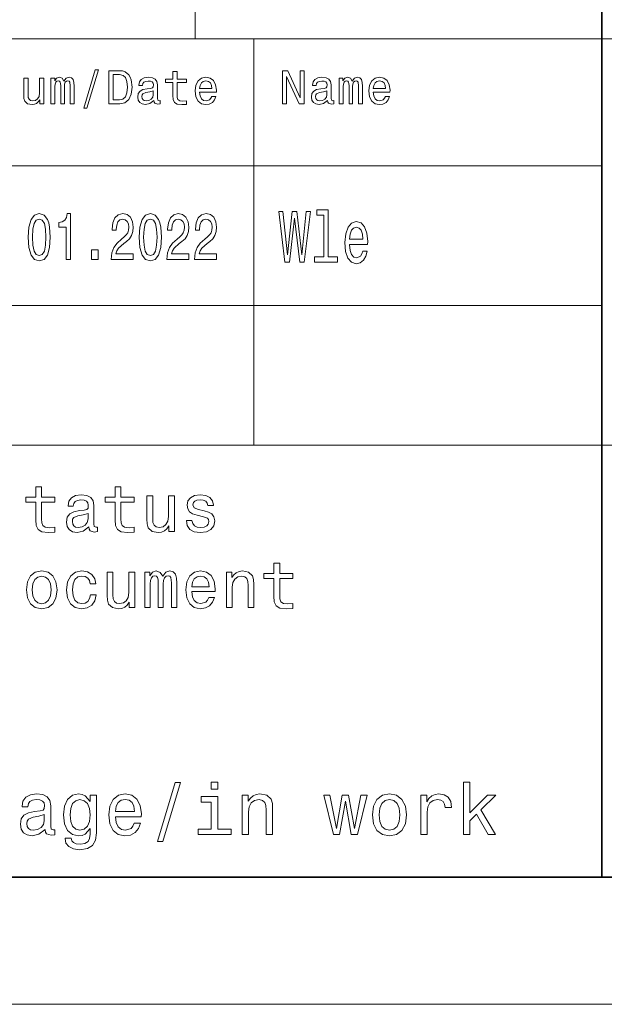
# Model space of a CAD drawing. Extents: x 0 to 594, y 0 to 420.
# Drawn here: x 487 to 510, y 0 to 39 of the extents above; entities that cross this region are included whole.
import ezdxf

# ---------------------------------------------------------------- set-up
doc = ezdxf.new("R2010")
doc.units = 0

msp = doc.modelspace()

# ---------------------------------------------------------------- linework, layer by layer
at = {"color": 7, "lineweight": 13}
for p, q in [((494, 38), (494, 55)), ((409, 38), (589, 38)), ((496.3, 22), (496.3, 38)), ((469, 33), (510, 33)), ((469, 27.5), (510, 27.5)), ((469, 22), (589, 22)), ((594, 0), (0, 0))]:
    msp.add_line(p, q, dxfattribs=at)
at = {"color": 7, "lineweight": 35}
for p, q in [((510, 5), (510, 55)), ((589, 5), (5, 5))]:
    msp.add_line(p, q, dxfattribs=at)
at = {"color": 7, "lineweight": 13}
for points in [[(488.035, 36.448), (487.87, 36.448), (487.87, 35.867), (487.851, 35.732), (487.797, 35.635), (487.712, 35.575), (487.602, 35.556), (487.514, 35.571), (487.458, 35.616), (487.426, 35.693), (487.418, 35.802), (487.418, 36.448), (487.253, 36.448), (487.253, 35.787), (487.259, 35.654), (487.295, 35.543), (487.403, 35.442), (487.578, 35.406), (487.671, 35.42), (487.752, 35.453), (487.821, 35.511), (487.877, 35.596), (487.877, 35.442), (488.035, 35.442)], [(488.321, 35.442), (488.473, 35.442), (488.473, 36.115), (488.482, 36.216), (488.51, 36.289), (488.553, 36.332), (488.61, 36.349), (488.655, 36.334), (488.685, 36.296), (488.7, 36.233), (488.705, 36.148), (488.705, 35.442), (488.848, 35.442), (488.848, 36.115), (488.857, 36.214), (488.885, 36.287), (488.93, 36.332), (488.986, 36.349), (489.031, 36.334), (489.061, 36.296), (489.08, 36.148), (489.08, 35.442), (489.232, 35.442), (489.232, 36.137), (489.222, 36.281), (489.192, 36.392), (489.132, 36.459), (489.035, 36.484), (488.921, 36.446), (488.833, 36.337), (488.763, 36.444), (488.647, 36.484), (488.54, 36.446), (488.467, 36.341), (488.467, 36.448), (488.321, 36.448)], [(489.61, 35.268), (489.739, 35.268), (490.193, 36.778), (490.061, 36.778)], [(491.028, 36.742), (490.595, 36.742), (490.595, 35.442), (491.028, 35.442), (491.232, 35.483), (491.384, 35.609), (491.478, 35.813), (491.511, 36.092), (491.481, 36.377), (491.444, 36.489), (491.391, 36.579), (491.24, 36.701), (491.14, 36.731)], [(491.015, 36.587), (491.157, 36.559), (491.255, 36.472), (491.313, 36.319), (491.331, 36.092), (491.311, 35.873), (491.253, 35.719), (491.153, 35.628), (491.015, 35.598), (490.769, 35.598), (490.769, 36.587)], [(492.367, 35.573), (492.367, 35.568), (492.377, 35.504), (492.405, 35.459), (492.523, 35.423), (492.615, 35.438), (492.615, 35.566), (492.575, 35.56), (492.523, 35.584), (492.513, 35.659), (492.513, 36.18), (492.491, 36.313), (492.425, 36.407), (492.311, 36.463), (492.15, 36.484), (491.993, 36.461), (491.877, 36.397), (491.803, 36.298), (491.779, 36.167), (491.779, 36.156), (491.927, 36.156), (491.94, 36.234), (491.981, 36.291), (492.049, 36.324), (492.144, 36.337), (492.236, 36.328), (492.302, 36.3), (492.341, 36.251), (492.354, 36.184), (492.347, 36.105), (492.317, 36.066), (492.242, 36.047), (492.101, 36.032), (491.94, 35.998), (491.826, 35.938), (491.759, 35.845), (491.738, 35.706), (491.757, 35.583), (491.815, 35.491), (491.908, 35.433), (492.038, 35.412), (492.212, 35.451)], [(493.118, 36.274), (493.118, 35.77), (493.13, 35.607), (493.182, 35.495), (493.287, 35.429), (493.465, 35.406), (493.66, 35.416), (493.66, 35.558), (493.517, 35.547), (493.388, 35.562), (493.319, 35.609), (493.289, 35.687), (493.283, 35.798), (493.283, 36.274), (493.66, 36.274), (493.66, 36.414), (493.283, 36.414), (493.283, 36.708), (493.118, 36.708), (493.118, 36.414), (492.834, 36.414), (492.834, 36.274)], [(494.169, 35.897), (494.829, 35.897), (494.831, 35.974), (494.801, 36.189), (494.718, 36.351), (494.587, 36.448), (494.413, 36.484), (494.242, 36.446), (494.111, 36.341), (494.027, 36.171), (493.997, 35.946), (494.025, 35.716), (494.109, 35.547), (494.239, 35.442), (494.407, 35.406), (494.553, 35.431), (494.673, 35.495), (494.761, 35.596), (494.812, 35.731), (494.649, 35.731), (494.615, 35.656), (494.566, 35.599), (494.428, 35.554), (494.321, 35.575), (494.241, 35.641), (494.188, 35.747), (494.169, 35.892)], [(497.437, 35.442), (497.592, 35.442), (497.592, 36.508), (498.09, 35.442), (498.291, 35.442), (498.291, 36.742), (498.134, 36.742), (498.134, 35.676), (497.641, 36.742), (497.437, 36.742)], [(499.201, 35.573), (499.201, 35.568), (499.211, 35.504), (499.239, 35.459), (499.357, 35.423), (499.449, 35.438), (499.449, 35.566), (499.409, 35.56), (499.357, 35.584), (499.347, 35.659), (499.347, 36.18), (499.325, 36.313), (499.259, 36.407), (499.145, 36.463), (498.984, 36.484), (498.827, 36.461), (498.711, 36.397), (498.637, 36.298), (498.613, 36.167), (498.613, 36.156), (498.761, 36.156), (498.774, 36.234), (498.815, 36.291), (498.883, 36.324), (498.978, 36.337), (499.07, 36.328), (499.136, 36.3), (499.175, 36.251), (499.188, 36.184), (499.181, 36.105), (499.151, 36.066), (499.076, 36.047), (498.935, 36.032), (498.774, 35.998), (498.66, 35.938), (498.592, 35.845), (498.572, 35.706), (498.591, 35.583), (498.649, 35.491), (498.742, 35.433), (498.872, 35.412), (499.046, 35.451)], [(499.666, 35.442), (499.818, 35.442), (499.818, 36.115), (499.827, 36.216), (499.855, 36.289), (499.898, 36.332), (499.954, 36.349), (499.999, 36.334), (500.029, 36.296), (500.044, 36.233), (500.05, 36.148), (500.05, 35.442), (500.192, 35.442), (500.192, 36.115), (500.202, 36.214), (500.23, 36.287), (500.275, 36.332), (500.331, 36.349), (500.376, 36.334), (500.406, 36.296), (500.424, 36.148), (500.424, 35.442), (500.576, 35.442), (500.576, 36.137), (500.567, 36.281), (500.537, 36.392), (500.477, 36.459), (500.38, 36.484), (500.265, 36.446), (500.177, 36.337), (500.108, 36.444), (499.992, 36.484), (499.885, 36.446), (499.812, 36.341), (499.812, 36.448), (499.666, 36.448)], [(501.003, 35.897), (501.663, 35.897), (501.665, 35.974), (501.635, 36.189), (501.552, 36.351), (501.421, 36.448), (501.247, 36.484), (501.076, 36.446), (500.945, 36.341), (500.861, 36.171), (500.831, 35.946), (500.859, 35.716), (500.943, 35.547), (501.073, 35.442), (501.241, 35.406), (501.387, 35.431), (501.507, 35.495), (501.595, 35.596), (501.646, 35.731), (501.483, 35.731), (501.449, 35.656), (501.4, 35.599), (501.262, 35.554), (501.155, 35.575), (501.074, 35.641), (501.022, 35.747), (501.003, 35.892)], [(494.169, 36.036), (494.19, 36.165), (494.241, 36.261), (494.317, 36.319), (494.418, 36.339), (494.518, 36.319), (494.595, 36.261), (494.641, 36.165), (494.658, 36.036)], [(501.003, 36.036), (501.024, 36.165), (501.074, 36.261), (501.151, 36.319), (501.252, 36.339), (501.352, 36.319), (501.429, 36.261), (501.475, 36.165), (501.492, 36.036)], [(492.349, 35.794), (492.326, 35.697), (492.266, 35.622), (492.176, 35.573), (492.066, 35.556), (491.995, 35.566), (491.944, 35.596), (491.912, 35.648), (491.903, 35.721), (491.91, 35.787), (491.94, 35.834), (492.06, 35.886), (492.212, 35.909), (492.349, 35.953)], [(499.183, 35.794), (499.16, 35.697), (499.1, 35.622), (499.01, 35.573), (498.9, 35.556), (498.829, 35.566), (498.778, 35.596), (498.746, 35.648), (498.737, 35.721), (498.744, 35.787), (498.774, 35.834), (498.894, 35.886), (499.046, 35.909), (499.183, 35.953)], [(487.423, 30.186), (487.45, 29.779), (487.536, 29.489), (487.672, 29.312), (487.861, 29.255), (488.048, 29.312), (488.184, 29.489), (488.267, 29.779), (488.296, 30.186), (488.267, 30.591), (488.233, 30.752), (488.184, 30.884), (488.048, 31.061), (487.861, 31.12), (487.672, 31.061), (487.536, 30.882), (487.45, 30.591)], [(488.921, 29.307), (489.086, 29.307), (489.086, 31.12), (488.963, 31.12), (488.93, 30.962), (488.865, 30.856), (488.765, 30.793), (488.627, 30.773), (488.627, 30.588), (488.921, 30.588)], [(490.696, 29.307), (491.562, 29.307), (491.562, 29.53), (490.878, 29.53), (490.916, 29.652), (490.982, 29.753), (491.183, 29.937), (491.29, 30.015), (491.41, 30.127), (491.495, 30.256), (491.544, 30.41), (491.562, 30.583), (491.532, 30.801), (491.446, 30.972), (491.316, 31.081), (491.147, 31.12), (490.972, 31.076), (490.84, 30.954), (490.755, 30.76), (490.725, 30.503), (490.725, 30.467), (490.891, 30.467), (490.891, 30.487), (490.907, 30.664), (490.956, 30.793), (491.034, 30.876), (491.138, 30.905), (491.243, 30.879), (491.321, 30.814), (491.372, 30.713), (491.39, 30.586), (491.377, 30.467), (491.343, 30.365), (491.285, 30.277), (491.205, 30.199), (491.098, 30.116), (490.92, 29.956), (490.794, 29.784), (490.72, 29.577), (490.696, 29.315)], [(491.795, 30.186), (491.822, 29.779), (491.907, 29.489), (492.044, 29.312), (492.232, 29.255), (492.419, 29.312), (492.556, 29.489), (492.639, 29.779), (492.668, 30.186), (492.639, 30.591), (492.605, 30.752), (492.556, 30.884), (492.419, 31.061), (492.232, 31.12), (492.044, 31.061), (491.907, 30.882), (491.822, 30.591)], [(492.882, 29.307), (493.748, 29.307), (493.748, 29.53), (493.064, 29.53), (493.102, 29.652), (493.167, 29.753), (493.369, 29.937), (493.476, 30.015), (493.596, 30.127), (493.681, 30.256), (493.73, 30.41), (493.748, 30.583), (493.718, 30.801), (493.632, 30.972), (493.501, 31.081), (493.333, 31.12), (493.158, 31.076), (493.026, 30.954), (492.94, 30.76), (492.911, 30.503), (492.911, 30.467), (493.077, 30.467), (493.077, 30.487), (493.093, 30.664), (493.142, 30.793), (493.22, 30.876), (493.324, 30.905), (493.429, 30.879), (493.507, 30.814), (493.558, 30.713), (493.576, 30.586), (493.563, 30.467), (493.529, 30.365), (493.471, 30.277), (493.391, 30.199), (493.284, 30.116), (493.106, 29.956), (492.98, 29.784), (492.906, 29.577), (492.882, 29.315)], [(493.975, 29.307), (494.841, 29.307), (494.841, 29.53), (494.157, 29.53), (494.195, 29.652), (494.26, 29.753), (494.462, 29.937), (494.569, 30.015), (494.689, 30.127), (494.774, 30.256), (494.823, 30.41), (494.841, 30.583), (494.811, 30.801), (494.725, 30.972), (494.594, 31.081), (494.426, 31.12), (494.251, 31.076), (494.119, 30.954), (494.033, 30.76), (494.004, 30.503), (494.004, 30.467), (494.17, 30.467), (494.17, 30.487), (494.186, 30.664), (494.235, 30.793), (494.313, 30.876), (494.417, 30.905), (494.522, 30.879), (494.6, 30.814), (494.651, 30.713), (494.669, 30.586), (494.656, 30.467), (494.622, 30.365), (494.564, 30.277), (494.484, 30.199), (494.377, 30.116), (494.199, 29.956), (494.073, 29.784), (493.999, 29.577), (493.975, 29.315)], [(497.526, 29.202), (497.703, 29.202), (497.905, 30.937), (498.113, 29.202), (498.282, 29.202), (498.529, 31.205), (498.367, 31.205), (498.194, 29.502), (497.994, 31.205), (497.818, 31.205), (497.623, 29.502), (497.449, 31.205), (497.284, 31.205)], [(499.057, 31.058), (499.057, 29.416), (498.692, 29.416), (498.692, 29.202), (499.598, 29.202), (499.598, 29.416), (499.235, 29.416), (499.235, 31.272), (498.779, 31.272), (498.779, 31.058)], [(487.597, 30.186), (487.612, 30.5), (487.657, 30.726), (487.739, 30.858), (487.861, 30.905), (487.98, 30.858), (488.062, 30.726), (488.107, 30.5), (488.122, 30.186), (488.107, 29.87), (488.062, 29.644), (487.98, 29.512), (487.861, 29.468), (487.739, 29.512), (487.657, 29.644), (487.612, 29.87)], [(491.969, 30.186), (491.984, 30.5), (492.029, 30.726), (492.111, 30.858), (492.232, 30.905), (492.352, 30.858), (492.434, 30.726), (492.479, 30.5), (492.494, 30.186), (492.479, 29.87), (492.434, 29.644), (492.352, 29.512), (492.232, 29.468), (492.111, 29.512), (492.029, 29.644), (491.984, 29.87)], [(500.074, 29.903), (500.784, 29.903), (500.786, 30.021), (500.754, 30.352), (500.665, 30.6), (500.524, 30.75), (500.336, 30.805), (500.152, 30.747), (500.011, 30.586), (499.92, 30.323), (499.888, 29.978), (499.918, 29.623), (500.009, 29.364), (500.148, 29.202), (500.33, 29.148), (500.487, 29.185), (500.616, 29.283), (500.711, 29.439), (500.766, 29.646), (500.59, 29.646), (500.554, 29.531), (500.501, 29.445), (500.352, 29.375), (500.237, 29.407), (500.15, 29.508), (500.094, 29.672), (500.074, 29.894)], [(500.074, 30.116), (500.096, 30.315), (500.15, 30.462), (500.233, 30.551), (500.342, 30.583), (500.449, 30.551), (500.532, 30.462), (500.582, 30.315), (500.6, 30.116)], [(489.921, 29.307), (490.172, 29.307), (490.172, 29.694), (489.921, 29.694)], [(487.725, 19.764), (487.725, 19.066), (487.741, 18.84), (487.813, 18.685), (487.958, 18.594), (488.205, 18.563), (488.475, 18.576), (488.475, 18.773), (488.278, 18.757), (488.099, 18.778), (488.003, 18.843), (487.961, 18.952), (487.953, 19.105), (487.953, 19.764), (488.475, 19.764), (488.475, 19.958), (487.953, 19.958), (487.953, 20.365), (487.725, 20.365), (487.725, 19.958), (487.331, 19.958), (487.331, 19.764)], [(490.848, 19.764), (490.848, 19.066), (490.863, 18.84), (490.936, 18.685), (491.081, 18.594), (491.328, 18.563), (491.597, 18.576), (491.597, 18.773), (491.4, 18.757), (491.221, 18.778), (491.125, 18.843), (491.084, 18.952), (491.076, 19.105), (491.076, 19.764), (491.597, 19.764), (491.597, 19.958), (491.076, 19.958), (491.076, 20.365), (490.848, 20.365), (490.848, 19.958), (490.454, 19.958), (490.454, 19.764)], [(489.808, 18.794), (489.808, 18.786), (489.821, 18.698), (489.86, 18.635), (490.023, 18.586), (490.15, 18.607), (490.15, 18.783), (490.096, 18.776), (490.023, 18.809), (490.01, 18.913), (490.01, 19.634), (489.979, 19.818), (489.888, 19.948), (489.73, 20.026), (489.507, 20.054), (489.289, 20.023), (489.128, 19.935), (489.027, 19.797), (488.993, 19.616), (488.993, 19.6), (489.198, 19.6), (489.216, 19.709), (489.273, 19.787), (489.367, 19.834), (489.499, 19.852), (489.626, 19.839), (489.717, 19.8), (489.771, 19.733), (489.79, 19.639), (489.779, 19.53), (489.738, 19.476), (489.634, 19.45), (489.439, 19.429), (489.216, 19.382), (489.058, 19.299), (488.965, 19.17), (488.936, 18.978), (488.962, 18.807), (489.043, 18.68), (489.172, 18.599), (489.351, 18.571), (489.592, 18.625)], [(493.177, 20.005), (492.949, 20.005), (492.949, 19.201), (492.923, 19.014), (492.848, 18.879), (492.731, 18.796), (492.578, 18.77), (492.456, 18.791), (492.378, 18.853), (492.334, 18.96), (492.324, 19.11), (492.324, 20.005), (492.095, 20.005), (492.095, 19.089), (492.103, 18.905), (492.152, 18.752), (492.303, 18.612), (492.544, 18.563), (492.674, 18.581), (492.785, 18.628), (492.881, 18.708), (492.959, 18.825), (492.959, 18.612), (493.177, 18.612)], [(494.347, 19.424), (494.126, 19.476), (493.963, 19.535), (493.908, 19.657), (493.924, 19.743), (493.978, 19.805), (494.067, 19.844), (494.194, 19.86), (494.316, 19.844), (494.412, 19.797), (494.474, 19.727), (494.5, 19.634), (494.723, 19.634), (494.723, 19.639), (494.684, 19.808), (494.578, 19.94), (494.412, 20.023), (494.194, 20.054), (493.973, 20.023), (493.812, 19.937), (493.711, 19.81), (493.68, 19.65), (493.703, 19.494), (493.776, 19.385), (493.895, 19.307), (494.069, 19.253), (494.323, 19.19), (494.479, 19.126), (494.52, 19.074), (494.536, 18.996), (494.513, 18.9), (494.45, 18.827), (494.349, 18.781), (494.214, 18.765), (494.072, 18.781), (493.968, 18.835), (493.898, 18.923), (493.869, 19.045), (493.649, 19.045), (493.685, 18.838), (493.792, 18.687), (493.96, 18.597), (494.194, 18.563), (494.437, 18.597), (494.616, 18.687), (494.725, 18.833), (494.764, 19.022), (494.736, 19.185), (494.655, 19.297), (494.523, 19.369)], [(489.782, 19.1), (489.751, 18.965), (489.668, 18.861), (489.543, 18.794), (489.39, 18.77), (489.292, 18.783), (489.222, 18.825), (489.178, 18.897), (489.165, 18.999), (489.175, 19.089), (489.216, 19.154), (489.382, 19.227), (489.592, 19.258), (489.782, 19.32)], [(487.352, 16.307), (487.393, 15.991), (487.512, 15.757), (487.702, 15.612), (487.956, 15.563), (488.207, 15.612), (488.397, 15.755), (488.516, 15.988), (488.56, 16.307), (488.516, 16.624), (488.397, 16.86), (488.207, 17.002), (487.956, 17.054), (487.702, 17.002), (487.512, 16.857), (487.393, 16.624)], [(489.867, 16.543), (490.093, 16.543), (490.046, 16.751), (489.935, 16.914), (489.761, 17.015), (489.535, 17.054), (489.286, 17.002), (489.097, 16.857), (488.978, 16.621), (488.936, 16.305), (488.975, 15.991), (489.092, 15.757), (489.276, 15.612), (489.528, 15.563), (489.751, 15.602), (489.924, 15.711), (490.044, 15.882), (490.096, 16.11), (489.878, 16.11), (489.839, 15.965), (489.766, 15.856), (489.663, 15.788), (489.535, 15.768), (489.377, 15.801), (489.263, 15.905), (489.193, 16.074), (489.17, 16.312), (489.193, 16.546), (489.266, 16.714), (489.382, 16.818), (489.535, 16.854), (489.67, 16.831), (489.771, 16.771), (489.839, 16.673)], [(492.012, 15.612), (492.222, 15.612), (492.222, 16.543), (492.235, 16.683), (492.274, 16.784), (492.334, 16.844), (492.412, 16.867), (492.474, 16.847), (492.516, 16.795), (492.536, 16.707), (492.544, 16.59), (492.544, 15.612), (492.741, 15.612), (492.741, 16.543), (492.754, 16.681), (492.793, 16.782), (492.855, 16.844), (492.933, 16.867), (492.995, 16.847), (493.037, 16.795), (493.063, 16.59), (493.063, 15.612), (493.273, 15.612), (493.273, 16.574), (493.26, 16.774), (493.218, 16.927), (493.135, 17.02), (493.001, 17.054), (492.842, 17.002), (492.72, 16.852), (492.624, 17), (492.464, 17.054), (492.316, 17.002), (492.215, 16.857), (492.215, 17.005), (492.012, 17.005)], [(493.864, 16.242), (494.777, 16.242), (494.78, 16.349), (494.738, 16.647), (494.624, 16.87), (494.443, 17.005), (494.201, 17.054), (493.965, 17.002), (493.784, 16.857), (493.667, 16.621), (493.626, 16.31), (493.665, 15.991), (493.781, 15.757), (493.96, 15.612), (494.194, 15.563), (494.396, 15.597), (494.562, 15.685), (494.684, 15.825), (494.754, 16.012), (494.528, 16.012), (494.482, 15.908), (494.414, 15.83), (494.222, 15.768), (494.074, 15.796), (493.963, 15.887), (493.89, 16.035), (493.864, 16.235)], [(495.226, 15.612), (495.454, 15.612), (495.454, 16.416), (495.478, 16.6), (495.553, 16.735), (495.669, 16.818), (495.825, 16.849), (495.95, 16.823), (496.027, 16.753), (496.066, 16.637), (496.079, 16.481), (496.079, 15.612), (496.307, 15.612), (496.307, 16.528), (496.297, 16.712), (496.25, 16.865), (496.097, 17.005), (495.859, 17.054), (495.727, 17.036), (495.615, 16.987), (495.519, 16.904), (495.444, 16.792), (495.444, 17.005), (495.226, 17.005)], [(497.093, 16.764), (497.093, 16.066), (497.109, 15.84), (497.182, 15.685), (497.327, 15.594), (497.573, 15.563), (497.843, 15.576), (497.843, 15.773), (497.646, 15.757), (497.467, 15.778), (497.371, 15.843), (497.329, 15.952), (497.322, 16.105), (497.322, 16.764), (497.843, 16.764), (497.843, 16.958), (497.322, 16.958), (497.322, 17.365), (497.093, 17.365), (497.093, 16.958), (496.699, 16.958), (496.699, 16.764)], [(487.585, 16.31), (487.608, 16.543), (487.681, 16.712), (487.798, 16.816), (487.956, 16.852), (488.112, 16.816), (488.228, 16.714), (488.301, 16.543), (488.327, 16.31), (488.301, 16.074), (488.228, 15.903), (488.112, 15.799), (487.956, 15.765), (487.798, 15.799), (487.681, 15.903), (487.608, 16.074)], [(491.616, 17.005), (491.387, 17.005), (491.387, 16.201), (491.361, 16.014), (491.286, 15.879), (491.169, 15.796), (491.016, 15.77), (490.895, 15.791), (490.817, 15.853), (490.773, 15.96), (490.762, 16.11), (490.762, 17.005), (490.534, 17.005), (490.534, 16.089), (490.542, 15.905), (490.591, 15.752), (490.741, 15.612), (490.983, 15.563), (491.112, 15.581), (491.224, 15.628), (491.32, 15.708), (491.398, 15.825), (491.398, 15.612), (491.616, 15.612)], [(493.864, 16.434), (493.893, 16.613), (493.963, 16.746), (494.069, 16.826), (494.209, 16.854), (494.347, 16.826), (494.453, 16.746), (494.518, 16.613), (494.541, 16.434)], [(492.52, 6.412), (492.719, 6.412), (493.416, 8.735), (493.215, 8.735)], [(494.892, 8.749), (494.624, 8.749), (494.624, 8.461), (494.892, 8.461)], [(504.552, 6.68), (504.805, 6.68), (504.805, 7.225), (505.071, 7.481), (505.526, 6.68), (505.811, 6.68), (505.244, 7.657), (505.826, 8.228), (505.506, 8.228), (504.805, 7.53), (504.805, 8.749), (504.552, 8.749)], [(488.088, 6.882), (488.088, 6.873), (488.102, 6.775), (488.146, 6.706), (488.327, 6.651), (488.468, 6.674), (488.468, 6.87), (488.408, 6.862), (488.327, 6.899), (488.313, 7.014), (488.313, 7.816), (488.278, 8.02), (488.177, 8.164), (488.001, 8.251), (487.754, 8.282), (487.512, 8.248), (487.333, 8.15), (487.22, 7.997), (487.183, 7.795), (487.183, 7.778), (487.411, 7.778), (487.431, 7.899), (487.494, 7.986), (487.598, 8.037), (487.745, 8.058), (487.886, 8.043), (487.987, 8), (488.048, 7.925), (488.068, 7.821), (488.056, 7.7), (488.01, 7.64), (487.895, 7.611), (487.679, 7.588), (487.431, 7.536), (487.255, 7.444), (487.151, 7.3), (487.12, 7.086), (487.148, 6.896), (487.238, 6.755), (487.382, 6.666), (487.581, 6.634), (487.849, 6.695)], [(490.108, 6.749), (490.108, 8.228), (489.866, 8.228), (489.866, 7.977), (489.667, 8.205), (489.546, 8.262), (489.411, 8.282), (489.166, 8.225), (488.975, 8.063), (488.852, 7.804), (488.808, 7.455), (488.852, 7.104), (488.975, 6.844), (489.166, 6.68), (489.411, 6.625), (489.549, 6.646), (489.664, 6.697), (489.866, 6.916), (489.866, 6.697), (489.843, 6.524), (489.78, 6.401), (489.659, 6.329), (489.477, 6.303), (489.318, 6.32), (489.206, 6.363), (489.14, 6.438), (489.12, 6.539), (488.875, 6.539), (488.875, 6.527), (488.912, 6.343), (489.027, 6.205), (489.212, 6.115), (489.463, 6.084), (489.762, 6.127), (489.961, 6.248), (490.073, 6.458)], [(490.86, 7.38), (491.875, 7.38), (491.878, 7.499), (491.831, 7.83), (491.705, 8.078), (491.503, 8.228), (491.235, 8.282), (490.973, 8.225), (490.771, 8.063), (490.641, 7.801), (490.595, 7.455), (490.638, 7.101), (490.768, 6.841), (490.967, 6.68), (491.226, 6.625), (491.451, 6.663), (491.635, 6.761), (491.771, 6.916), (491.849, 7.124), (491.598, 7.124), (491.546, 7.009), (491.471, 6.922), (491.258, 6.853), (491.094, 6.885), (490.97, 6.986), (490.889, 7.15), (490.86, 7.372)], [(494.883, 6.893), (494.883, 8.176), (494.232, 8.176), (494.232, 7.96), (494.63, 7.96), (494.63, 6.893), (494.111, 6.893), (494.111, 6.68), (495.408, 6.68), (495.408, 6.893)], [(495.843, 6.68), (496.097, 6.68), (496.097, 7.573), (496.122, 7.778), (496.206, 7.928), (496.336, 8.02), (496.509, 8.055), (496.647, 8.026), (496.733, 7.948), (496.777, 7.818), (496.791, 7.646), (496.791, 6.68), (497.045, 6.68), (497.045, 7.697), (497.033, 7.902), (496.981, 8.072), (496.811, 8.228), (496.546, 8.282), (496.399, 8.262), (496.275, 8.207), (496.169, 8.115), (496.085, 7.991), (496.085, 8.228), (495.843, 8.228)], [(499.679, 6.68), (499.909, 7.994), (500.14, 6.68), (500.382, 6.68), (500.762, 8.228), (500.517, 8.228), (500.261, 6.914), (500.033, 8.228), (499.782, 8.228), (499.555, 6.914), (499.298, 8.228), (499.056, 8.228), (499.437, 6.68)], [(500.973, 7.452), (501.019, 7.101), (501.151, 6.841), (501.362, 6.68), (501.644, 6.625), (501.924, 6.68), (502.134, 6.839), (502.267, 7.098), (502.316, 7.452), (502.267, 7.804), (502.134, 8.066), (501.924, 8.225), (501.644, 8.282), (501.362, 8.225), (501.151, 8.063), (501.019, 7.804)], [(502.878, 6.68), (503.131, 6.68), (503.131, 7.565), (503.157, 7.778), (503.235, 7.931), (503.362, 8.023), (503.532, 8.055), (503.659, 8.035), (503.754, 7.977), (503.811, 7.879), (503.831, 7.746), (504.088, 7.746), (504.053, 7.98), (503.958, 8.147), (503.8, 8.248), (503.584, 8.282), (503.437, 8.259), (503.31, 8.202), (503.197, 8.104), (503.108, 7.971), (503.108, 8.228), (502.878, 8.228)], [(489.071, 7.455), (489.097, 7.712), (489.174, 7.902), (489.295, 8.014), (489.457, 8.055), (489.627, 8.014), (489.754, 7.902), (489.831, 7.712), (489.86, 7.455), (489.831, 7.193), (489.754, 7.006), (489.627, 6.89), (489.457, 6.853), (489.295, 6.89), (489.174, 7.006), (489.097, 7.196)], [(490.86, 7.594), (490.892, 7.793), (490.97, 7.939), (491.088, 8.029), (491.244, 8.061), (491.396, 8.029), (491.514, 7.939), (491.586, 7.793), (491.612, 7.594)], [(501.232, 7.455), (501.258, 7.715), (501.339, 7.902), (501.468, 8.017), (501.644, 8.058), (501.817, 8.017), (501.947, 7.905), (502.027, 7.715), (502.056, 7.455), (502.027, 7.193), (501.947, 7.003), (501.817, 6.888), (501.644, 6.85), (501.468, 6.888), (501.339, 7.003), (501.258, 7.193)], [(488.059, 7.222), (488.025, 7.072), (487.932, 6.957), (487.794, 6.882), (487.624, 6.856), (487.514, 6.87), (487.437, 6.916), (487.388, 6.997), (487.373, 7.11), (487.385, 7.21), (487.431, 7.282), (487.615, 7.363), (487.849, 7.398), (488.059, 7.467)]]:
    msp.add_lwpolyline(points, close=True, dxfattribs=at)

doc.saveas('drawing.dxf')
